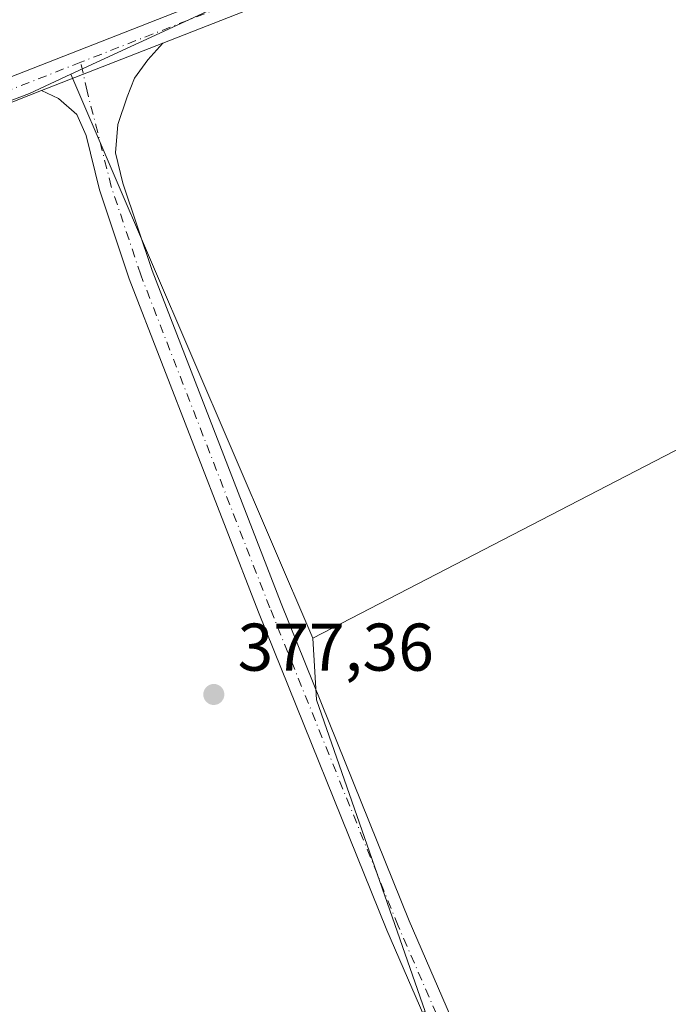
# Model space of a CAD drawing. Units: metres. Extents: x 553082 to 556524, y 4700877 to 4703216.
# Drawn here: x 555639 to 555736, y 4702937 to 4703084 of the extents above; entities that cross this region are included whole.
import ezdxf

# ---------------------------------------------------------------- set-up
doc = ezdxf.new("R2010")
doc.units = ezdxf.units.M
doc.header["$MEASUREMENT"] = 0
doc.linetypes.add('DGN Style 4', pattern=[2.638475, 1.318413, -0.659207, 0.001648, -0.659207])
for name, color, linetype, lineweight in [('Cultivos herbáceos CxS', 92, 'Continuous', 0), ('Cultivos leñosos CxS', 92, 'Continuous', 0), ('Matorral CxS', 135, 'Continuous', 0), ('Núcleo urbano CxS', 7, 'Continuous', 0), ('Pista no pavimentada Cxs', 111, 'Continuous', 0), ('Pista no pavimentada eje', 91, 'DGN Style 4', 0), ('Punto de cota en terreno', 7, 'Continuous', 0), ('Rótulo de punto de cota en terreno', 7, 'Continuous', 0)]:
    doc.layers.add(name, color=color, linetype=linetype, lineweight=lineweight)
doc.styles.add('Style-Arial', font='txt')

# ---------------------------------------------------------------- blocks, each defined once
blk = doc.blocks.new('*U18')
at = {"layer": 'Núcleo urbano CxS', "color": 7, "linetype": 'Continuous', "lineweight": 0}
blk.add_polyline3d([(555622.3167, 4703150.1301, 383.1604), (555657.3125, 4703170.4491, 381.3345), (555690.0511, 4703195.2836, 377.6485), (555708.4911, 4703204.1019, 376.9378), (555719.8654, 4703209.5414, 376.6733), (555848.3192, 4703210.5417, 380.8841), (555841.3199, 4703206.5695, 381.1222), (555837.5277, 4703204.4423, 381.2283), (555843.4389, 4703165.7385, 380.7427), (555841.6027, 4703165.1649, 380.7141), (555839.5326, 4703167.1363, 380.7328), (555784.408, 4703142.4247, 377.7186), (555783.4071, 4703141.0903, 377.6011), (555773.3583, 4703127.6926, 376.1114), (555752.8311, 4703123.7015, 375.3157), (555724.5233, 4703111.9075, 375.9666), (555724.6058, 4703111.5211, 375.9693), (555646.9361, 4703075.6382, 378.8535), (555640.7907, 4703072.7991, 378.8126), (555555.2579, 4703040.2847, 378.1544)], dxfattribs=at)
blk = doc.blocks.new('5PATER')
at = {"layer": 'Matorral CxS', "linetype": 'Continuous', "lineweight": 0}
h = blk.add_hatch(color=51, dxfattribs=at)
edge = h.paths.add_edge_path()
edge.add_ellipse((0, 0), major_axis=(-0.11, -0.111), ratio=0.999422, start_angle=0, end_angle=360)

msp = doc.modelspace()

# ---------------------------------------------------------------- linework, layer by layer
at = {"layer": 'Cultivos herbáceos CxS', "color": 92, "linetype": 'Continuous', "lineweight": 0, "extrusion": (0.004993, -0.01164, 0.99992), "elevation": -51590.42, "flags": 128}
msp.add_lwpolyline([(555638.12, 4702793.73), (555674.06, 4702709.94)], dxfattribs=at)
at = {"layer": 'Cultivos herbáceos CxS', "color": 92, "linetype": 'Continuous', "lineweight": 0}
for points in [[(555874.66, 4702889.08, 371.07), (555839.85, 4702992.05, 372.5), (555824.04, 4703030.45, 373.18), (555813.93, 4703055.01, 373.59), (555774.41, 4703039.65, 374.67), (555774.61, 4703039.34, 374.67), (555682.87, 4702991.86, 377.7), (555646.94, 4703075.64, 378.85), (555724.61, 4703111.52, 375.97), (555724.52, 4703111.91, 375.97), (555752.83, 4703123.7, 375.32), (555773.36, 4703127.69, 376.11), (555773, 4703127.22, 376.07), (555784.41, 4703106.31, 375.14), (555833.83, 4703082.55, 374.79), (555841.75, 4703071.11, 374.78), (555843.46, 4703068.63, 374.81), (555850.94, 4703057.84, 374.92), (555869.33, 4703031.27, 375.22), (555912.71, 4703000.81, 374.68)], [(555773.36, 4703127.69, 376.11), (555752.83, 4703123.7, 375.32), (555724.52, 4703111.91, 375.97), (555724.61, 4703111.52, 375.97), (555646.94, 4703075.64, 378.85)], [(555698.18, 4702935.9, 376.98), (555699.1, 4702935.75, 376.99), (555722.06, 4702883.9, 376.31), (555743.54, 4702837.23, 375.46), (555874.66, 4702889.08, 371.07), (555839.85, 4702992.05, 372.5), (555824.04, 4703030.45, 373.18), (555813.93, 4703055.01, 373.59), (555774.41, 4703039.65, 374.67), (555774.61, 4703039.34, 374.67), (555682.87, 4702991.86, 377.7)]]:
    msp.add_polyline3d(points, dxfattribs=at)
at = {"layer": 'Cultivos leñosos CxS', "color": 92, "linetype": 'Continuous', "lineweight": 0, "extrusion": (-0.012523, 0.012703, 0.999841), "elevation": 53164.97, "flags": 128}
msp.add_lwpolyline([(555608.1, 4702779.74), (555601.96, 4702776.9), (555516.42, 4702744.38)], dxfattribs=at)
at = {"layer": 'Cultivos leñosos CxS', "color": 92, "linetype": 'Continuous', "lineweight": 0, "extrusion": (0.004993, -0.01164, 0.99992), "elevation": -51590.42, "flags": 128}
msp.add_lwpolyline([(555638.12, 4702793.73), (555674.06, 4702709.94)], dxfattribs=at)
at = {"layer": 'Cultivos leñosos CxS', "color": 92, "linetype": 'Continuous', "lineweight": 0}
for points in [[(555555.26, 4703040.28, 378.15), (555640.79, 4703072.8, 378.81), (555646.94, 4703075.64, 378.85), (555682.87, 4702991.86, 377.7), (555683.41, 4702982.69, 377.64), (555699.54, 4702936.42, 377), (555698.18, 4702935.9, 376.98), (555533.38, 4702873.74, 373.67)], [(555698.18, 4702935.9, 376.98), (555699.1, 4702935.75, 376.99), (555722.06, 4702883.9, 376.31), (555743.54, 4702837.23, 375.46), (555874.66, 4702889.08, 371.07), (555839.85, 4702992.05, 372.5), (555824.04, 4703030.45, 373.18), (555813.93, 4703055.01, 373.59), (555774.41, 4703039.65, 374.67), (555774.61, 4703039.34, 374.67), (555682.87, 4702991.86, 377.7)], [(555682.87, 4702991.86, 377.7), (555683.41, 4702982.69, 377.64), (555699.54, 4702936.42, 377), (555698.18, 4702935.9, 376.98)], [(555682.87, 4702991.86, 377.7), (555683.41, 4702982.69, 377.64), (555699.54, 4702936.42, 377), (555698.18, 4702935.9, 376.98)]]:
    msp.add_polyline3d(points, dxfattribs=at)
msp.add_polyline3d([(555698.18, 4702935.9, 376.98), (555699.54, 4702936.42, 377), (555683.41, 4702982.69, 377.64), (555682.87, 4702991.86, 377.7), (555774.61, 4703039.34, 374.67), (555774.41, 4703039.65, 374.67), (555813.93, 4703055.01, 373.59), (555824.04, 4703030.45, 373.18), (555839.85, 4702992.05, 372.5), (555874.66, 4702889.08, 371.07), (555743.54, 4702837.23, 375.46), (555722.06, 4702883.9, 376.31), (555699.1, 4702935.75, 376.99)], close=True, dxfattribs=at)
at = {"layer": 'Núcleo urbano CxS', "color": 7, "linetype": 'Continuous', "lineweight": 0, "extrusion": (-0.012523, 0.012703, 0.999841), "elevation": 53164.97, "flags": 128}
msp.add_lwpolyline([(555608.1, 4702779.74), (555601.96, 4702776.9), (555516.42, 4702744.38)], dxfattribs=at)
at = {"layer": 'Núcleo urbano CxS', "color": 7, "linetype": 'Continuous', "lineweight": 0}
msp.add_polyline3d([(555773.36, 4703127.69, 376.11), (555752.83, 4703123.7, 375.32), (555724.52, 4703111.91, 375.97), (555724.61, 4703111.52, 375.97), (555646.94, 4703075.64, 378.85)], dxfattribs=at)
at = {"layer": 'Pista no pavimentada Cxs', "color": 111, "linetype": 'Continuous', "lineweight": 0, "extrusion": (-0.007762, -0.003043, 0.999965), "elevation": -18245.94, "flags": 128}
msp.add_lwpolyline([(555628.8, 4703039.46), (555646.81, 4703046.53)], dxfattribs=at)
msp.add_lwpolyline([(555628.8, 4703039.46), (555646.81, 4703046.53)], dxfattribs=at)
at = {"layer": 'Pista no pavimentada Cxs', "color": 111, "linetype": 'Continuous', "lineweight": 0}
for points in [[(555827.63, 4703079.82, 374.93), (555812.3, 4703089.2, 374.99), (555798.89, 4703096.9, 375.18), (555782.55, 4703108.46, 375.44), (555775.2, 4703113.67, 375.42), (555768.19, 4703119.64, 375.64), (555762.08, 4703122.38, 375.53), (555757.75, 4703123.53, 375.58), (555753.75, 4703123.85, 375.45), (555749.51, 4703122.55, 375.17), (555740.97, 4703117.71, 375.59), (555731.48, 4703112.95, 375.9), (555689.87, 4703091.75, 378.56), (555660.6, 4703080.27, 379.05)], [(555689.87, 4703091.75, 378.56), (555660.6, 4703080.27, 379.05), (555642.59, 4703073.21, 378.89), (555622.97, 4703065.52, 379.02)], [(554962.1, 4702819.01, 375.16), (554962.98, 4702819.82, 375.16), (554968.38, 4702821.52, 375.21), (554986.45, 4702827.46, 375.09), (555039.06, 4702847.55, 375.35), (555091.32, 4702867.66, 375.44), (555159.06, 4702893.46, 375.48), (555242.15, 4702924.69, 375.63), (555313.58, 4702951.01, 375.81), (555422.84, 4702992.81, 376.73), (555541.64, 4703038.32, 378.42), (555621.67, 4703068.88, 379.21), (555670.04, 4703087.84, 379.04)], [(555621.67, 4703068.88, 379.21), (555670.04, 4703087.84, 379.04)], [(555709.36, 4702912.73, 376.89), (555693.88, 4702948.46, 377.57), (555674.82, 4702995.72, 377.93), (555655.61, 4703045.25, 378.4), (555651.21, 4703058.45, 378.5), (555649.19, 4703066.55, 378.66), (555647.84, 4703069.66, 378.74), (555645.12, 4703072.04, 378.81), (555642.59, 4703073.21, 378.89), (555660.6, 4703080.27, 379.05), (555658.35, 4703077.79, 378.98), (555656.37, 4703075.08, 378.95), (555655.31, 4703072.3, 378.91), (555653.92, 4703068.2, 378.78), (555653.55, 4703063.96, 378.72), (555654.67, 4703059.46, 378.96), (555659, 4703046.47, 378.63), (555678.16, 4702997.04, 378.05), (555697.2, 4702949.85, 377.49), (555712.67, 4702914.14, 377.26)], [(555660.6, 4703080.27, 379.05), (555658.35, 4703077.79, 378.98), (555656.37, 4703075.08, 378.95), (555655.31, 4703072.3, 378.91), (555653.92, 4703068.2, 378.78), (555653.55, 4703063.96, 378.72), (555654.67, 4703059.46, 378.96), (555659, 4703046.47, 378.63), (555678.16, 4702997.04, 378.05), (555697.2, 4702949.85, 377.49), (555712.67, 4702914.14, 377.26), (555727.9, 4702878.13, 376.58), (555738.89, 4702849.79, 376.22), (555742.63, 4702840.04, 376.1), (555744.51, 4702832.91, 375.61), (555746.99, 4702822.72, 375.34), (555752.81, 4702797.96, 374.84), (555761.6, 4702763.13, 374.39), (555770.07, 4702725.02, 374.07), (555780.75, 4702680.5, 373.54), (555786.05, 4702660.36, 373.26), (555787.58, 4702652.8, 373.24), (555787.46, 4702648.87, 373.42)], [(555642.59, 4703073.21, 378.89), (555622.97, 4703065.52, 379.02), (555542.93, 4703034.96, 377.98), (555424.13, 4702989.45, 376.4), (555314.85, 4702947.64, 375.52), (555243.4, 4702921.31, 375.53), (555160.33, 4702890.09, 375.42), (555092.61, 4702864.3, 375.25), (555040.35, 4702844.19, 375.38), (554987.66, 4702824.07, 375.1), (554969.48, 4702818.1, 375.09), (554964.83, 4702816.63, 375.19), (554962.05, 4702814.07, 375.6), (554960.22, 4702810.52, 375.4), (554959.5, 4702805.61, 375.04), (554960.53, 4702795.01, 374.73), (554964.24, 4702764.84, 374.29), (554966.89, 4702737.69, 374.01), (554970.33, 4702699.32, 373.5), (554972.81, 4702672.48, 373.16)], [(555782.54, 4702659.54, 373.33), (555777.26, 4702679.62, 373.55), (555766.56, 4702724.21, 374.04), (555758.1, 4702762.3, 374.4), (555749.31, 4702797.11, 374.72), (555743.49, 4702821.88, 375.17), (555741.02, 4702832.03, 375.51), (555739.2, 4702838.93, 375.72), (555735.53, 4702848.49, 375.9), (555724.56, 4702876.77, 376.3), (555709.36, 4702912.73, 376.89), (555693.88, 4702948.46, 377.57), (555674.82, 4702995.72, 377.93), (555655.61, 4703045.25, 378.4), (555651.21, 4703058.45, 378.5), (555649.19, 4703066.55, 378.66), (555647.84, 4703069.66, 378.74), (555645.12, 4703072.04, 378.81), (555642.59, 4703073.21, 378.89)]]:
    msp.add_polyline3d(points, dxfattribs=at)
at = {"layer": 'Pista no pavimentada eje', "color": 91, "linetype": 'DGN Style 4', "lineweight": 0, "extrusion": (0.005458, 0.00214, 0.999983), "elevation": 13475.06, "flags": 128}
msp.add_lwpolyline([(555664.11, 4703069.57), (555638.07, 4703059.36)], dxfattribs=at)
at = {"layer": 'Pista no pavimentada eje', "color": 91, "linetype": 'DGN Style 4', "lineweight": 0}
for points in [[(555648.41, 4703077.43, 379.04), (555622.32, 4703067.2, 379.15), (555542.29, 4703036.64, 378.22), (555423.49, 4702991.13, 376.55), (555314.21, 4702949.33, 375.68), (555242.78, 4702923, 375.57), (555159.7, 4702891.78, 375.42), (555091.96, 4702865.98, 375.34), (555039.71, 4702845.87, 375.35), (554987.06, 4702825.76, 375.09), (554968.93, 4702819.81, 375.14), (554963.9, 4702818.22, 375.11), (554960.6, 4702815.18, 375.4), (554958.48, 4702811.08, 375.23)], [(555784.08, 4702645.45, 373.24), (555785.67, 4702649.26, 373.31), (555785.78, 4702652.65, 373.21), (555784.29, 4702659.95, 373.3), (555779, 4702680.06, 373.56), (555768.31, 4702724.61, 374.05), (555759.85, 4702762.71, 374.4), (555751.06, 4702797.53, 374.79), (555745.24, 4702822.3, 375.25), (555742.77, 4702832.47, 375.6), (555740.92, 4702839.48, 375.92), (555737.21, 4702849.14, 376.04), (555726.23, 4702877.45, 376.42), (555711.02, 4702913.43, 377.08), (555695.54, 4702949.15, 377.52), (555676.49, 4702996.38, 377.99), (555657.31, 4703045.86, 378.55), (555652.94, 4703058.96, 378.69), (555650.93, 4703067, 378.72), (555649.34, 4703073.14, 378.83), (555648.41, 4703077.43, 379.04)]]:
    msp.add_polyline3d(points, dxfattribs=at)

# ---------------------------------------------------------------- block references
at = {"layer": 'Núcleo urbano CxS', "color": 7, "linetype": 'Continuous', "lineweight": 0}
msp.add_blockref('*U18', (0, 0), dxfattribs=at)
at = {"layer": 'Punto de cota en terreno', "color": 7, "linetype": 'Continuous', "lineweight": 0, "xscale": 10, "yscale": 10, "zscale": 10}
msp.add_blockref('5PATER', (555668.17, 4702983.5, 377.36), dxfattribs=at)

# ---------------------------------------------------------------- texts
at = {"layer": 'Rótulo de punto de cota en terreno', "color": 7, "linetype": 'Continuous', "lineweight": 0, "style": 'Style-Arial'}
msp.add_text('377,36', height=7, dxfattribs=at).set_placement((555671.7, 4702987.03))

doc.saveas('drawing.dxf')
